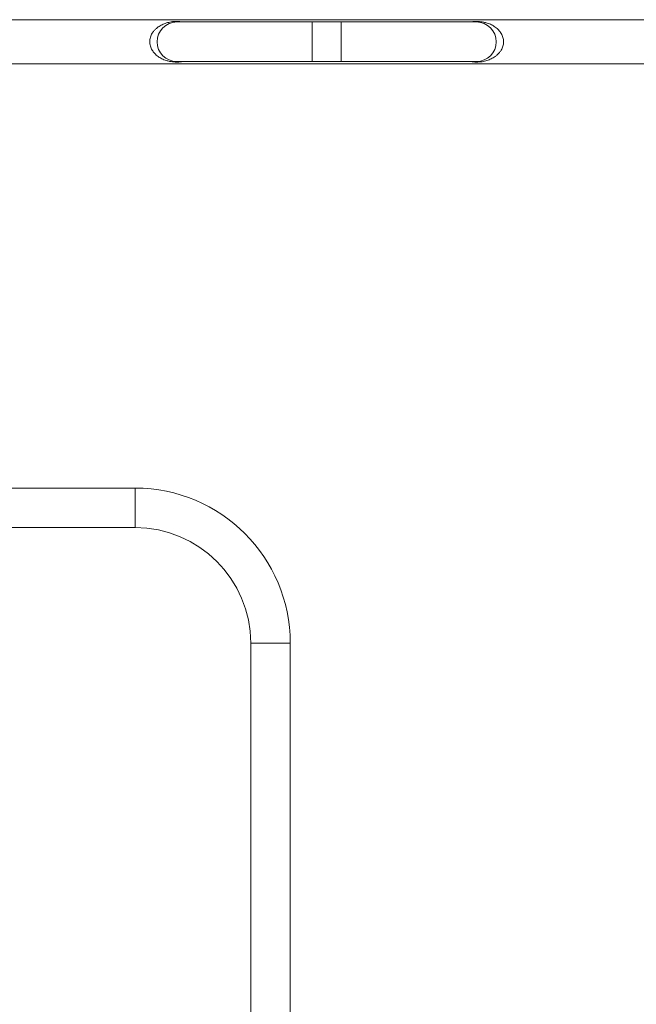
# Model space of a CAD drawing. Units: millimetres. Extents: x 4675 to 15630, y 1646 to 17671.
# Drawn here: x 11761 to 12354, y 16227 to 17173 of the extents above; entities that cross this region are included whole.
import ezdxf

# ---------------------------------------------------------------- set-up
doc = ezdxf.new("R2010")
doc.units = ezdxf.units.MM
doc.header["$LTSCALE"] = 100

msp = doc.modelspace()

# ---------------------------------------------------------------- linework, layer by layer
at = {"color": 7, "linetype": 'Continuous', "lineweight": 18}
for p, q in [((13526.16, 17173.22), (11739.17, 17173.22)), ((12042.03, 17171.02), (11912.03, 17171.02)), ((12070.03, 17171.02), (12042.03, 17171.02)), ((12042.03, 17171.02), (12042.03, 17133.02)), ((12042.03, 17152.02), (12042.03, 17171.02)), ((12200.03, 17171.02), (12070.03, 17171.02)), ((12070.03, 17171.02), (12070.03, 17133.02)), ((12070.03, 17152.02), (12070.03, 17171.02)), ((12042.03, 17133.02), (12042.03, 17152.02)), ((12070.03, 17133.02), (12070.03, 17152.02)), ((11912.03, 17133.02), (12042.03, 17133.02)), ((12042.03, 17133.02), (12070.03, 17133.02)), ((12070.03, 17133.02), (12200.03, 17133.02)), ((11739.17, 17130.82), (13526.16, 17130.82)), ((11872.03, 16723.22), (11739, 16723.22)), ((11872.03, 16685.22), (11872.03, 16723.22)), ((11739.07, 16685.22), (11872.03, 16685.22)), ((11983.03, 16574.22), (11983.03, 15634.22)), ((11983.03, 16574.22), (12021.03, 16574.22)), ((12021.03, 15634.22), (12021.03, 16574.22))]:
    msp.add_line(p, q, dxfattribs=at)
for centre, radius, start, end in [((11912.03, 17152.02), 19, 90, 180), ((11912.03, 17152.02), 19, 90, 270), ((12200.03, 17152.02), 19, 270, 90), ((12200.03, 17152.02), 19, 0, 90), ((11912.03, 17152.02), 19, 180, 270), ((12200.03, 17152.02), 19, 270, 0), ((11872.03, 16574.22), 149, 360, 90), ((11872.03, 16574.22), 111, 360, 90)]:
    msp.add_arc(centre, radius, start, end, dxfattribs=at)
for points, knots in [([(11918.09, 17171.02), (11917.9, 17171.05), (11916.88, 17171.25), (11914.91, 17171.47), (11912.13, 17171.6), (11909.34, 17171.49), (11906.71, 17171.18), (11904.26, 17170.7), (11901.25, 17169.87), (11897.82, 17168.51), (11894.5, 17166.56), (11891.91, 17164.48), (11889.96, 17162.45), (11888.44, 17160.35), (11887.35, 17158.28), (11886.61, 17156.28), (11886.15, 17154.22), (11885.98, 17152.09), (11886.12, 17149.96), (11886.57, 17147.89), (11887.29, 17145.88), (11888.26, 17144.02), (11889.45, 17142.26), (11890.82, 17140.66), (11892.35, 17139.19), (11894.02, 17137.88), (11895.81, 17136.7), (11897.71, 17135.67), (11899.71, 17134.77), (11901.64, 17134.08), (11903.41, 17133.56), (11904.98, 17133.19), (11906.87, 17132.84), (11909.17, 17132.55), (11911.65, 17132.44), (11913.82, 17132.5), (11915.64, 17132.64), (11917.06, 17132.82), (11917.86, 17132.97), (11918.09, 17133.02)], [0, 0, 0, 0, 0.006721, 0.037136, 0.068423, 0.099723, 0.130196, 0.159942, 0.188896, 0.245036, 0.299147, 0.334873, 0.369513, 0.402688, 0.427746, 0.451558, 0.475543, 0.499014, 0.522626, 0.546734, 0.570504, 0.595522, 0.620191, 0.646353, 0.672091, 0.699068, 0.726016, 0.753243, 0.78091, 0.809229, 0.830003, 0.849482, 0.867739, 0.898364, 0.929742, 0.950477, 0.970941, 0.991698, 1, 1, 1, 1]), ([(12193.97, 17133.02), (12194.16, 17132.98), (12195.18, 17132.78), (12197.16, 17132.56), (12199.93, 17132.43), (12202.72, 17132.54), (12205.36, 17132.85), (12207.8, 17133.33), (12210.81, 17134.16), (12214.24, 17135.52), (12217.56, 17137.47), (12220.15, 17139.55), (12222.1, 17141.58), (12223.62, 17143.68), (12224.71, 17145.76), (12225.45, 17147.75), (12225.92, 17149.81), (12226.08, 17151.94), (12225.94, 17154.07), (12225.5, 17156.15), (12224.77, 17158.15), (12223.8, 17160.01), (12222.61, 17161.77), (12221.25, 17163.37), (12219.71, 17164.84), (12218.04, 17166.15), (12216.25, 17167.33), (12214.36, 17168.36), (12212.35, 17169.26), (12210.43, 17169.95), (12208.65, 17170.47), (12207.08, 17170.84), (12205.2, 17171.19), (12202.89, 17171.48), (12200.42, 17171.59), (12198.25, 17171.53), (12196.43, 17171.39), (12195.01, 17171.21), (12194.21, 17171.06), (12193.98, 17171.02)], [0, 0, 0, 0, 0.006719, 0.037136, 0.068424, 0.099723, 0.130196, 0.159942, 0.188896, 0.245036, 0.299148, 0.334872, 0.369511, 0.40269, 0.427747, 0.451559, 0.475542, 0.499013, 0.522625, 0.546735, 0.570502, 0.595523, 0.62019, 0.646354, 0.67209, 0.699067, 0.726017, 0.753243, 0.780913, 0.809228, 0.830002, 0.849482, 0.867739, 0.898364, 0.929742, 0.950477, 0.970944, 0.991698, 1, 1, 1, 1])]:
    msp.add_open_spline(points, degree=3, knots=knots, dxfattribs=at)

doc.saveas('drawing.dxf')
